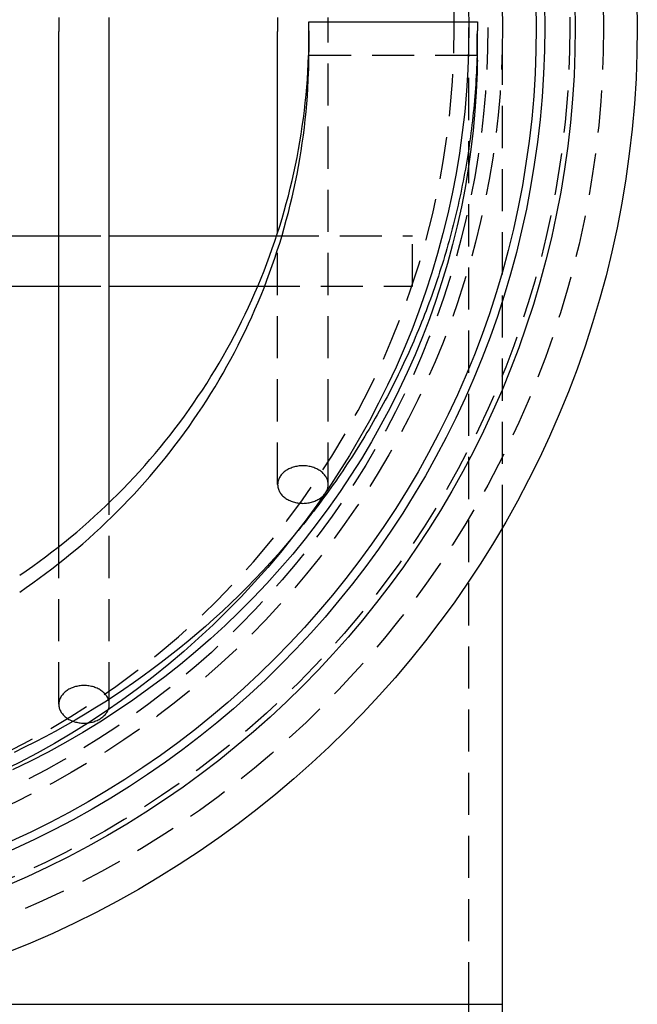
# Model space of a CAD drawing. Extents: x -59 to 344, y -294 to 2000.
# Drawn here: x 22 to 59, y -208 to -150 of the extents above; entities that cross this region are included whole.
import ezdxf

# ---------------------------------------------------------------- set-up
doc = ezdxf.new("R2010")
doc.units = 0
doc.header["$LTSCALE"] = 10
doc.linetypes.add('VERDECKT', pattern=[0.375, 0.25, -0.125])
doc.layers.get('0').update_dxf_attribs({"linetype": 'CONTINUOUS'})
doc.layers.add('STEMPEL', color=3, linetype='CONTINUOUS')

# ---------------------------------------------------------------- blocks, each defined once
blk = doc.blocks.new('A$C5468258C')
at = {"color": 3, "linetype": 'CONTINUOUS'}
for p, q in [((24.641, 0.589), (24.641, -0.239)), ((27.641, -0.239), (27.641, 0.589)), ((37.641, 0.589), (37.641, -0.239)), ((40.641, 0.325), (40.641, 0.589)), ((39.5, -0.21), (39.5, 0.325)), ((39.5, 0.325), (48.999, 0.325)), ((24.641, -30.827), (24.641, -0.239)), ((27.641, -28.208), (27.641, -0.239)), ((37.641, -12.183), (37.641, -0.239)), ((14.641, -12.372), (24.641, -12.372)), ((27.641, -12.372), (37.58, -12.372)), ((14.641, -15.372), (24.641, -15.372)), ((27.641, -15.372), (36.455, -15.372)), ((51, -58), (51, -29.665)), ((10.817, -58), (51, -58)), ((10.817, -58), (51, -58)), ((51, -107.497), (51, -58))]:
    blk.add_line(p, q, dxfattribs=at)
at = {"color": 1, "linetype": 'VERDECKT'}
for p, q in [((40.641, -0.239), (40.641, 0.325)), ((48.999, 0.325), (49.5, 0.325)), ((49, -58), (49, 0)), ((49.5, 0.325), (49.5, -0.21)), ((51, -29.665), (51, 0)), ((39.5, -1.942), (39.5, -0.21)), ((40.641, -27.142), (40.641, -0.239)), ((49.5, -1.942), (49.5, -0.21)), ((49.5, -1.675), (39.5, -1.675)), ((37.641, -27.142), (37.641, -12.183)), ((24.641, -12.372), (27.641, -12.372)), ((37.58, -12.372), (45.641, -12.372)), ((45.641, -15.372), (45.641, -12.372)), ((24.641, -15.372), (27.641, -15.372)), ((36.455, -15.372), (45.641, -15.372)), ((27.641, -40.19), (27.641, -28.208)), ((24.641, -40.19), (24.641, -30.827)), ((49, -107.497), (49, -58))]:
    blk.add_line(p, q, dxfattribs=at)
at = {"color": 3}
blk.add_polyline3d([(39.5, -0.21, 0), (39.5, -0.216, 0), (39.5, -0.221, 0), (39.5, -0.227, 0), (39.5, -0.233, 0), (39.5, -0.238, 0), (39.5, -0.244, 0), (39.5, -0.249, 0), (39.5, -0.255, 0), (39.5, -0.261, 0), (39.5, -0.267, 0), (39.5, -0.272, 0), (39.5, -0.278, 0), (39.5, -0.284, 0), (39.5, -0.29, 0), (39.5, -0.296, 0), (39.5, -0.302, 0), (39.5, -0.307, 0), (39.5, -0.313, 0), (39.5, -0.319, 0), (39.5, -0.325, 0), (39.5, -0.331, 0), (39.5, -0.337, 0), (39.5, -0.343, 0), (39.5, -0.35, 0), (39.5, -0.356, 0), (39.5, -0.362, 0), (39.5, -0.368, 0), (39.499, -0.374, 0), (39.499, -0.38, 0), (39.499, -0.387, 0), (39.499, -0.393, 0), (39.499, -0.399, 0), (39.499, -0.405, 0), (39.499, -0.412, 0), (39.499, -0.418, 0), (39.499, -0.424, 0), (39.499, -0.431, 0), (39.499, -0.437, 0), (39.499, -0.444, 0), (39.499, -0.45, 0), (39.499, -0.457, 0), (39.499, -0.463, 0), (39.499, -0.47, 0), (39.499, -0.476, 0), (39.499, -0.483, 0), (39.499, -0.49, 0), (39.499, -0.496, 0), (39.499, -0.503, 0), (39.498, -0.51, 0), (39.498, -0.516, 0), (39.498, -0.523, 0), (39.498, -0.53, 0), (39.498, -0.536, 0), (39.498, -0.543, 0), (39.498, -0.55, 0), (39.498, -0.557, 0), (39.498, -0.564, 0), (39.498, -0.571, 0), (39.498, -0.578, 0), (39.498, -0.585, 0), (39.498, -0.592, 0), (39.498, -0.599, 0), (39.498, -0.606, 0), (39.498, -0.613, 0), (39.497, -0.62, 0), (39.497, -0.627, 0), (39.497, -0.634, 0), (39.497, -0.641, 0), (39.497, -0.648, 0), (39.497, -0.655, 0), (39.497, -0.663, 0), (39.497, -0.67, 0), (39.497, -0.677, 0), (39.497, -0.684, 0), (39.497, -0.692, 0), (39.496, -0.699, 0), (39.496, -0.706, 0), (39.496, -0.714, 0), (39.496, -0.721, 0), (39.496, -0.728, 0), (39.496, -0.736, 0), (39.496, -0.743, 0), (39.496, -0.751, 0), (39.496, -0.758, 0), (39.496, -0.766, 0), (39.495, -0.773, 0), (39.495, -0.781, 0), (39.495, -0.789, 0), (39.495, -0.796, 0), (39.495, -0.804, 0), (39.495, -0.811, 0), (39.495, -0.819, 0), (39.495, -0.827, 0), (39.495, -0.835, 0), (39.495, -0.842, 0), (39.494, -0.85, 0), (39.494, -0.858, 0), (39.494, -0.866, 0), (39.494, -0.873, 0), (39.494, -0.881, 0), (39.494, -0.889, 0), (39.494, -0.897, 0), (39.493, -0.905, 0), (39.493, -0.913, 0), (39.493, -0.921, 0), (39.493, -0.929, 0), (39.493, -0.937, 0), (39.493, -0.945, 0), (39.493, -0.953, 0), (39.493, -0.961, 0), (39.492, -0.969, 0), (39.492, -0.977, 0), (39.492, -0.985, 0), (39.492, -0.993, 0), (39.492, -1.001, 0), (39.492, -1.01, 0), (39.492, -1.018, 0), (39.492, -1.026, 0), (39.491, -1.034, 0), (39.491, -1.042, 0), (39.491, -1.051, 0), (39.491, -1.059, 0), (39.491, -1.067, 0), (39.491, -1.076, 0), (39.49, -1.084, 0), (39.49, -1.092, 0), (39.49, -1.101, 0), (39.49, -1.109, 0), (39.49, -1.118, 0), (39.49, -1.126, 0), (39.49, -1.134, 0), (39.489, -1.143, 0), (39.489, -1.151, 0), (39.489, -1.16, 0), (39.489, -1.168, 0), (39.489, -1.177, 0), (39.489, -1.186, 0), (39.488, -1.194, 0), (39.488, -1.203, 0), (39.488, -1.211, 0), (39.488, -1.22, 0), (39.488, -1.229, 0), (39.488, -1.237, 0), (39.487, -1.246, 0), (39.487, -1.255, 0), (39.487, -1.264, 0), (39.487, -1.272, 0), (39.487, -1.281, 0), (39.486, -1.29, 0), (39.486, -1.299, 0), (39.486, -1.307, 0), (39.486, -1.316, 0), (39.486, -1.325, 0), (39.486, -1.334, 0), (39.485, -1.343, 0), (39.485, -1.352, 0), (39.485, -1.361, 0), (39.485, -1.37, 0), (39.485, -1.379, 0), (39.484, -1.388, 0), (39.484, -1.397, 0), (39.484, -1.406, 0), (39.484, -1.415, 0), (39.484, -1.424, 0), (39.483, -1.433, 0), (39.483, -1.442, 0), (39.483, -1.451, 0), (39.483, -1.46, 0), (39.483, -1.469, 0), (39.482, -1.478, 0), (39.482, -1.488, 0), (39.482, -1.497, 0), (39.482, -1.506, 0), (39.482, -1.515, 0), (39.481, -1.524, 0), (39.481, -1.534, 0), (39.481, -1.543, 0), (39.481, -1.552, 0), (39.48, -1.562, 0), (39.48, -1.571, 0), (39.48, -1.58, 0), (39.48, -1.59, 0), (39.48, -1.599, 0), (39.479, -1.608, 0), (39.479, -1.618, 0), (39.479, -1.627, 0), (39.479, -1.637, 0), (39.478, -1.646, 0), (39.478, -1.656, 0), (39.478, -1.665, 0), (39.478, -1.675, 0)], dxfattribs=at)
at = {"color": 1}
for points in [[(49.481, -1.675, 0), (49.482, -1.665, 0), (49.482, -1.656, 0), (49.482, -1.646, 0), (49.482, -1.637, 0), (49.482, -1.627, 0), (49.483, -1.618, 0), (49.483, -1.608, 0), (49.483, -1.599, 0), (49.483, -1.59, 0), (49.483, -1.58, 0), (49.483, -1.571, 0), (49.484, -1.562, 0), (49.484, -1.552, 0), (49.484, -1.543, 0), (49.484, -1.534, 0), (49.484, -1.524, 0), (49.485, -1.515, 0), (49.485, -1.506, 0), (49.485, -1.497, 0), (49.485, -1.488, 0), (49.485, -1.478, 0), (49.485, -1.469, 0), (49.486, -1.46, 0), (49.486, -1.451, 0), (49.486, -1.442, 0), (49.486, -1.433, 0), (49.486, -1.424, 0), (49.486, -1.415, 0), (49.487, -1.406, 0), (49.487, -1.397, 0), (49.487, -1.388, 0), (49.487, -1.379, 0), (49.487, -1.37, 0), (49.487, -1.361, 0), (49.488, -1.352, 0), (49.488, -1.343, 0), (49.488, -1.334, 0), (49.488, -1.325, 0), (49.488, -1.316, 0), (49.488, -1.307, 0), (49.489, -1.299, 0), (49.489, -1.29, 0), (49.489, -1.281, 0), (49.489, -1.272, 0), (49.489, -1.264, 0), (49.489, -1.255, 0), (49.489, -1.246, 0), (49.49, -1.237, 0), (49.49, -1.229, 0), (49.49, -1.22, 0), (49.49, -1.211, 0), (49.49, -1.203, 0), (49.49, -1.194, 0), (49.49, -1.186, 0), (49.491, -1.177, 0), (49.491, -1.168, 0), (49.491, -1.16, 0), (49.491, -1.151, 0), (49.491, -1.143, 0), (49.491, -1.134, 0), (49.491, -1.126, 0), (49.492, -1.118, 0), (49.492, -1.109, 0), (49.492, -1.101, 0), (49.492, -1.092, 0), (49.492, -1.084, 0), (49.492, -1.076, 0), (49.492, -1.067, 0), (49.492, -1.059, 0), (49.492, -1.051, 0), (49.493, -1.042, 0), (49.493, -1.034, 0), (49.493, -1.026, 0), (49.493, -1.018, 0), (49.493, -1.01, 0), (49.493, -1.001, 0), (49.493, -0.993, 0), (49.493, -0.985, 0), (49.494, -0.977, 0), (49.494, -0.969, 0), (49.494, -0.961, 0), (49.494, -0.953, 0), (49.494, -0.945, 0), (49.494, -0.937, 0), (49.494, -0.929, 0), (49.494, -0.921, 0), (49.495, -0.913, 0), (49.495, -0.905, 0), (49.495, -0.897, 0), (49.495, -0.889, 0), (49.495, -0.881, 0), (49.495, -0.873, 0), (49.495, -0.866, 0), (49.495, -0.858, 0), (49.495, -0.85, 0), (49.495, -0.842, 0), (49.495, -0.835, 0), (49.496, -0.827, 0), (49.496, -0.819, 0), (49.496, -0.811, 0), (49.496, -0.804, 0), (49.496, -0.796, 0), (49.496, -0.789, 0), (49.496, -0.781, 0), (49.496, -0.773, 0), (49.496, -0.766, 0), (49.496, -0.758, 0), (49.496, -0.751, 0), (49.497, -0.743, 0), (49.497, -0.736, 0), (49.497, -0.728, 0), (49.497, -0.721, 0), (49.497, -0.714, 0), (49.497, -0.706, 0), (49.497, -0.699, 0), (49.497, -0.692, 0), (49.497, -0.684, 0), (49.497, -0.677, 0), (49.497, -0.67, 0), (49.497, -0.663, 0), (49.498, -0.655, 0), (49.498, -0.648, 0), (49.498, -0.641, 0), (49.498, -0.634, 0), (49.498, -0.627, 0), (49.498, -0.62, 0), (49.498, -0.613, 0), (49.498, -0.606, 0), (49.498, -0.599, 0), (49.498, -0.592, 0), (49.498, -0.585, 0), (49.498, -0.578, 0), (49.498, -0.571, 0), (49.498, -0.564, 0), (49.498, -0.557, 0), (49.498, -0.55, 0), (49.498, -0.543, 0), (49.499, -0.536, 0), (49.499, -0.53, 0), (49.499, -0.523, 0), (49.499, -0.516, 0), (49.499, -0.51, 0), (49.499, -0.503, 0), (49.499, -0.496, 0), (49.499, -0.49, 0), (49.499, -0.483, 0), (49.499, -0.476, 0), (49.499, -0.47, 0), (49.499, -0.463, 0), (49.499, -0.457, 0), (49.499, -0.45, 0), (49.499, -0.444, 0), (49.499, -0.437, 0), (49.499, -0.431, 0), (49.499, -0.424, 0), (49.499, -0.418, 0), (49.499, -0.412, 0), (49.499, -0.405, 0), (49.499, -0.399, 0), (49.499, -0.393, 0), (49.499, -0.387, 0), (49.5, -0.38, 0), (49.5, -0.374, 0), (49.5, -0.368, 0), (49.5, -0.362, 0), (49.5, -0.356, 0), (49.5, -0.35, 0), (49.5, -0.343, 0), (49.5, -0.337, 0), (49.5, -0.331, 0), (49.5, -0.325, 0), (49.5, -0.319, 0), (49.5, -0.313, 0), (49.5, -0.307, 0), (49.5, -0.302, 0), (49.5, -0.296, 0), (49.5, -0.29, 0), (49.5, -0.284, 0), (49.5, -0.278, 0), (49.5, -0.272, 0), (49.5, -0.267, 0), (49.5, -0.261, 0), (49.5, -0.255, 0), (49.5, -0.249, 0), (49.5, -0.244, 0), (49.5, -0.238, 0), (49.5, -0.233, 0), (49.5, -0.227, 0), (49.5, -0.221, 0), (49.5, -0.216, 0), (49.5, -0.21, 0)], [(39.478, -2.675, 0), (39.478, -2.67, 0), (39.478, -2.665, 0), (39.478, -2.66, 0), (39.479, -2.656, 0), (39.479, -2.651, 0), (39.479, -2.646, 0), (39.479, -2.641, 0), (39.48, -2.637, 0), (39.48, -2.632, 0), (39.48, -2.627, 0), (39.48, -2.623, 0), (39.48, -2.618, 0), (39.481, -2.613, 0), (39.481, -2.609, 0), (39.481, -2.604, 0), (39.481, -2.6, 0), (39.482, -2.595, 0), (39.482, -2.59, 0), (39.482, -2.586, 0), (39.482, -2.581, 0), (39.482, -2.577, 0), (39.483, -2.572, 0), (39.483, -2.567, 0), (39.483, -2.563, 0), (39.483, -2.558, 0), (39.483, -2.554, 0), (39.484, -2.549, 0), (39.484, -2.545, 0), (39.484, -2.54, 0), (39.484, -2.536, 0), (39.484, -2.531, 0), (39.485, -2.527, 0), (39.485, -2.522, 0), (39.485, -2.518, 0), (39.485, -2.513, 0), (39.485, -2.509, 0), (39.486, -2.504, 0), (39.486, -2.5, 0), (39.486, -2.495, 0), (39.486, -2.491, 0), (39.486, -2.487, 0), (39.486, -2.482, 0), (39.487, -2.478, 0), (39.487, -2.473, 0), (39.487, -2.469, 0), (39.487, -2.465, 0), (39.487, -2.46, 0), (39.488, -2.456, 0), (39.488, -2.452, 0), (39.488, -2.447, 0), (39.488, -2.443, 0), (39.488, -2.439, 0), (39.488, -2.434, 0), (39.489, -2.43, 0), (39.489, -2.426, 0), (39.489, -2.422, 0), (39.489, -2.417, 0), (39.489, -2.413, 0), (39.489, -2.409, 0), (39.49, -2.405, 0), (39.49, -2.4, 0), (39.49, -2.396, 0), (39.49, -2.392, 0), (39.49, -2.388, 0), (39.49, -2.384, 0), (39.49, -2.379, 0), (39.491, -2.375, 0), (39.491, -2.371, 0), (39.491, -2.367, 0), (39.491, -2.363, 0), (39.491, -2.359, 0), (39.491, -2.354, 0), (39.492, -2.35, 0), (39.492, -2.346, 0), (39.492, -2.342, 0), (39.492, -2.338, 0), (39.492, -2.334, 0), (39.492, -2.33, 0), (39.492, -2.326, 0), (39.492, -2.322, 0), (39.493, -2.318, 0), (39.493, -2.314, 0), (39.493, -2.31, 0), (39.493, -2.306, 0), (39.493, -2.302, 0), (39.493, -2.298, 0), (39.493, -2.294, 0), (39.493, -2.29, 0), (39.494, -2.286, 0), (39.494, -2.282, 0), (39.494, -2.278, 0), (39.494, -2.274, 0), (39.494, -2.27, 0), (39.494, -2.266, 0), (39.494, -2.262, 0), (39.495, -2.258, 0), (39.495, -2.255, 0), (39.495, -2.251, 0), (39.495, -2.247, 0), (39.495, -2.243, 0), (39.495, -2.239, 0), (39.495, -2.235, 0), (39.495, -2.232, 0), (39.495, -2.228, 0), (39.495, -2.224, 0), (39.496, -2.22, 0), (39.496, -2.216, 0), (39.496, -2.213, 0), (39.496, -2.209, 0), (39.496, -2.205, 0), (39.496, -2.202, 0), (39.496, -2.198, 0), (39.496, -2.194, 0), (39.496, -2.19, 0), (39.496, -2.187, 0), (39.497, -2.183, 0), (39.497, -2.179, 0), (39.497, -2.176, 0), (39.497, -2.172, 0), (39.497, -2.169, 0), (39.497, -2.165, 0), (39.497, -2.161, 0), (39.497, -2.158, 0), (39.497, -2.154, 0), (39.497, -2.151, 0), (39.497, -2.147, 0), (39.498, -2.144, 0), (39.498, -2.14, 0), (39.498, -2.137, 0), (39.498, -2.133, 0), (39.498, -2.13, 0), (39.498, -2.126, 0), (39.498, -2.123, 0), (39.498, -2.119, 0), (39.498, -2.116, 0), (39.498, -2.112, 0), (39.498, -2.109, 0), (39.498, -2.106, 0), (39.498, -2.102, 0), (39.498, -2.099, 0), (39.498, -2.095, 0), (39.498, -2.092, 0), (39.499, -2.089, 0), (39.499, -2.085, 0), (39.499, -2.082, 0), (39.499, -2.079, 0), (39.499, -2.075, 0), (39.499, -2.072, 0), (39.499, -2.069, 0), (39.499, -2.066, 0), (39.499, -2.062, 0), (39.499, -2.059, 0), (39.499, -2.056, 0), (39.499, -2.053, 0), (39.499, -2.05, 0), (39.499, -2.046, 0), (39.499, -2.043, 0), (39.499, -2.04, 0), (39.499, -2.037, 0), (39.499, -2.034, 0), (39.499, -2.031, 0), (39.499, -2.027, 0), (39.499, -2.024, 0), (39.5, -2.021, 0), (39.5, -2.018, 0), (39.5, -2.015, 0), (39.5, -2.012, 0), (39.5, -2.009, 0), (39.5, -2.006, 0), (39.5, -2.003, 0), (39.5, -2, 0), (39.5, -1.997, 0), (39.5, -1.994, 0), (39.5, -1.991, 0), (39.5, -1.988, 0), (39.5, -1.985, 0), (39.5, -1.982, 0), (39.5, -1.979, 0), (39.5, -1.976, 0), (39.5, -1.973, 0), (39.5, -1.971, 0), (39.5, -1.968, 0), (39.5, -1.965, 0), (39.5, -1.962, 0), (39.5, -1.959, 0), (39.5, -1.956, 0), (39.5, -1.954, 0), (39.5, -1.951, 0), (39.5, -1.948, 0), (39.5, -1.945, 0), (39.5, -1.942, 0)], [(49.5, -1.942, 0), (49.5, -1.945, 0), (49.5, -1.948, 0), (49.5, -1.951, 0), (49.5, -1.954, 0), (49.5, -1.956, 0), (49.5, -1.959, 0), (49.5, -1.962, 0), (49.5, -1.965, 0), (49.5, -1.968, 0), (49.5, -1.971, 0), (49.5, -1.973, 0), (49.5, -1.976, 0), (49.5, -1.979, 0), (49.5, -1.982, 0), (49.5, -1.985, 0), (49.5, -1.988, 0), (49.5, -1.991, 0), (49.5, -1.994, 0), (49.5, -1.997, 0), (49.5, -2, 0), (49.5, -2.003, 0), (49.5, -2.006, 0), (49.5, -2.009, 0), (49.5, -2.012, 0), (49.5, -2.015, 0), (49.5, -2.018, 0), (49.5, -2.021, 0), (49.5, -2.024, 0), (49.5, -2.027, 0), (49.499, -2.031, 0), (49.499, -2.034, 0), (49.499, -2.037, 0), (49.499, -2.04, 0), (49.499, -2.043, 0), (49.499, -2.046, 0), (49.499, -2.049, 0), (49.499, -2.053, 0), (49.499, -2.056, 0), (49.499, -2.059, 0), (49.499, -2.062, 0), (49.499, -2.066, 0), (49.499, -2.069, 0), (49.499, -2.072, 0), (49.499, -2.075, 0), (49.499, -2.079, 0), (49.499, -2.082, 0), (49.499, -2.085, 0), (49.499, -2.089, 0), (49.499, -2.092, 0), (49.499, -2.095, 0), (49.499, -2.099, 0), (49.499, -2.102, 0), (49.499, -2.106, 0), (49.498, -2.109, 0), (49.498, -2.112, 0), (49.498, -2.116, 0), (49.498, -2.119, 0), (49.498, -2.123, 0), (49.498, -2.126, 0), (49.498, -2.13, 0), (49.498, -2.133, 0), (49.498, -2.137, 0), (49.498, -2.14, 0), (49.498, -2.144, 0), (49.498, -2.147, 0), (49.498, -2.151, 0), (49.498, -2.154, 0), (49.498, -2.158, 0), (49.498, -2.161, 0), (49.498, -2.165, 0), (49.497, -2.169, 0), (49.497, -2.172, 0), (49.497, -2.176, 0), (49.497, -2.179, 0), (49.497, -2.183, 0), (49.497, -2.187, 0), (49.497, -2.19, 0), (49.497, -2.194, 0), (49.497, -2.198, 0), (49.497, -2.202, 0), (49.497, -2.205, 0), (49.497, -2.209, 0), (49.496, -2.213, 0), (49.496, -2.216, 0), (49.496, -2.22, 0), (49.496, -2.224, 0), (49.496, -2.228, 0), (49.496, -2.232, 0), (49.496, -2.235, 0), (49.496, -2.239, 0), (49.496, -2.243, 0), (49.496, -2.247, 0), (49.496, -2.251, 0), (49.495, -2.255, 0), (49.495, -2.258, 0), (49.495, -2.262, 0), (49.495, -2.266, 0), (49.495, -2.27, 0), (49.495, -2.274, 0), (49.495, -2.278, 0), (49.495, -2.282, 0), (49.495, -2.286, 0), (49.495, -2.29, 0), (49.495, -2.294, 0), (49.494, -2.298, 0), (49.494, -2.302, 0), (49.494, -2.306, 0), (49.494, -2.31, 0), (49.494, -2.314, 0), (49.494, -2.318, 0), (49.494, -2.322, 0), (49.494, -2.326, 0), (49.493, -2.33, 0), (49.493, -2.334, 0), (49.493, -2.338, 0), (49.493, -2.342, 0), (49.493, -2.346, 0), (49.493, -2.35, 0), (49.493, -2.354, 0), (49.493, -2.359, 0), (49.492, -2.363, 0), (49.492, -2.367, 0), (49.492, -2.371, 0), (49.492, -2.375, 0), (49.492, -2.379, 0), (49.492, -2.383, 0), (49.492, -2.388, 0), (49.492, -2.392, 0), (49.492, -2.396, 0), (49.491, -2.4, 0), (49.491, -2.405, 0), (49.491, -2.409, 0), (49.491, -2.413, 0), (49.491, -2.417, 0), (49.491, -2.422, 0), (49.491, -2.426, 0), (49.49, -2.43, 0), (49.49, -2.434, 0), (49.49, -2.439, 0), (49.49, -2.443, 0), (49.49, -2.447, 0), (49.49, -2.452, 0), (49.49, -2.456, 0), (49.489, -2.46, 0), (49.489, -2.465, 0), (49.489, -2.469, 0), (49.489, -2.473, 0), (49.489, -2.478, 0), (49.489, -2.482, 0), (49.489, -2.487, 0), (49.488, -2.491, 0), (49.488, -2.495, 0), (49.488, -2.5, 0), (49.488, -2.504, 0), (49.488, -2.509, 0), (49.488, -2.513, 0), (49.487, -2.518, 0), (49.487, -2.522, 0), (49.487, -2.527, 0), (49.487, -2.531, 0), (49.487, -2.536, 0), (49.487, -2.54, 0), (49.486, -2.545, 0), (49.486, -2.549, 0), (49.486, -2.554, 0), (49.486, -2.558, 0), (49.486, -2.563, 0), (49.486, -2.567, 0), (49.485, -2.572, 0), (49.485, -2.577, 0), (49.485, -2.581, 0), (49.485, -2.586, 0), (49.485, -2.59, 0), (49.485, -2.595, 0), (49.484, -2.6, 0), (49.484, -2.604, 0), (49.484, -2.609, 0), (49.484, -2.613, 0), (49.484, -2.618, 0), (49.483, -2.623, 0), (49.483, -2.627, 0), (49.483, -2.632, 0), (49.483, -2.637, 0), (49.483, -2.641, 0), (49.483, -2.646, 0), (49.482, -2.651, 0), (49.482, -2.656, 0), (49.482, -2.66, 0), (49.482, -2.665, 0), (49.482, -2.67, 0), (49.481, -2.675, 0)]]:
    blk.add_polyline3d(points, dxfattribs=at)
at = {"color": 3, "linetype": 'CONTINUOUS'}
for points in [[(22.32, -32.522, 0), (22.709, -32.255, 0), (23.096, -31.984, 0), (23.479, -31.708, 0), (23.859, -31.427, 0), (24.235, -31.142, 0), (24.608, -30.853, 0), (24.977, -30.559, 0), (25.343, -30.261, 0), (25.705, -29.959, 0), (26.064, -29.652, 0), (26.418, -29.341, 0), (26.769, -29.026, 0), (27.116, -28.707, 0), (27.459, -28.383, 0), (27.798, -28.056, 0), (28.133, -27.724, 0), (28.464, -27.389, 0), (28.791, -27.05, 0), (29.113, -26.707, 0), (29.432, -26.36, 0), (29.746, -26.009, 0), (30.056, -25.655, 0), (30.362, -25.297, 0), (30.663, -24.936, 0), (30.96, -24.571, 0), (31.252, -24.202, 0), (31.54, -23.83, 0), (31.823, -23.454, 0), (32.102, -23.076, 0), (32.376, -22.694, 0), (32.646, -22.309, 0), (32.91, -21.92, 0), (33.17, -21.529, 0), (33.425, -21.134, 0), (33.676, -20.736, 0), (33.921, -20.336, 0), (34.162, -19.933, 0), (34.398, -19.526, 0), (34.628, -19.117, 0), (34.854, -18.706, 0), (35.075, -18.292, 0), (35.29, -17.875, 0), (35.501, -17.455, 0), (35.706, -17.033, 0), (35.907, -16.609, 0), (36.102, -16.183, 0), (36.292, -15.754, 0), (36.476, -15.322, 0), (36.656, -14.889, 0), (36.83, -14.454, 0), (36.999, -14.016, 0), (37.162, -13.577, 0), (37.32, -13.136, 0), (37.473, -12.693, 0), (37.62, -12.248, 0), (37.762, -11.801, 0), (37.899, -11.353, 0), (38.029, -10.903, 0), (38.155, -10.452, 0), (38.275, -9.999, 0), (38.389, -9.545, 0), (38.498, -9.089, 0), (38.602, -8.632, 0), (38.7, -8.174, 0), (38.792, -7.715, 0), (38.878, -7.255, 0), (38.959, -6.794, 0), (39.035, -6.332, 0), (39.105, -5.869, 0), (39.169, -5.405, 0), (39.227, -4.941, 0), (39.28, -4.475, 0), (39.327, -4.01, 0), (39.369, -3.543, 0), (39.404, -3.077, 0), (39.435, -2.61, 0), (39.459, -2.142, 0), (39.478, -1.675, 0)], [(38.551, -30.246, 0), (38.114, -30.76, 0), (37.67, -31.269, 0), (37.218, -31.771, 0), (36.76, -32.268, 0), (36.294, -32.758, 0), (35.821, -33.242, 0), (35.34, -33.72, 0), (34.854, -34.191, 0), (34.36, -34.656, 0), (33.859, -35.114, 0), (33.353, -35.565, 0), (32.839, -36.009, 0), (32.319, -36.446, 0), (31.793, -36.876, 0), (31.261, -37.3, 0), (30.722, -37.716, 0), (30.178, -38.124, 0), (29.628, -38.526, 0), (29.072, -38.92, 0), (28.51, -39.306, 0), (27.943, -39.685, 0), (27.37, -40.056, 0), (26.792, -40.42, 0), (26.209, -40.776, 0), (25.621, -41.123, 0), (25.027, -41.463, 0), (24.429, -41.795, 0), (23.826, -42.119, 0), (23.219, -42.435, 0), (22.607, -42.742, 0), (21.99, -43.042, 0)]]:
    blk.add_polyline3d(points, dxfattribs=at)
at = {"color": 1, "linetype": 'VERDECKT'}
for points in [[(49.481, -1.675, 0), (49.474, -1.917, 0), (49.465, -2.158, 0), (49.455, -2.4, 0), (49.444, -2.642, 0), (49.431, -2.884, 0), (49.417, -3.126, 0), (49.402, -3.367, 0), (49.385, -3.609, 0), (49.368, -3.851, 0), (49.349, -4.092, 0), (49.328, -4.333, 0), (49.307, -4.574, 0), (49.284, -4.816, 0), (49.26, -5.057, 0), (49.234, -5.297, 0), (49.208, -5.538, 0), (49.18, -5.779, 0), (49.15, -6.019, 0), (49.12, -6.26, 0), (49.088, -6.5, 0), (49.055, -6.74, 0), (49.021, -6.98, 0), (48.985, -7.219, 0), (48.949, -7.459, 0), (48.91, -7.698, 0), (48.871, -7.937, 0), (48.831, -8.176, 0), (48.789, -8.415, 0), (48.745, -8.653, 0), (48.701, -8.892, 0), (48.655, -9.13, 0), (48.608, -9.368, 0), (48.56, -9.605, 0), (48.511, -9.843, 0), (48.46, -10.08, 0), (48.408, -10.317, 0), (48.355, -10.553, 0), (48.301, -10.79, 0), (48.245, -11.026, 0), (48.188, -11.262, 0), (48.13, -11.497, 0), (48.071, -11.732, 0), (48.01, -11.967, 0), (47.948, -12.202, 0), (47.885, -12.436, 0), (47.821, -12.67, 0), (47.755, -12.904, 0), (47.688, -13.138, 0), (47.62, -13.371, 0), (47.551, -13.603, 0), (47.48, -13.836, 0), (47.408, -14.068, 0), (47.336, -14.3, 0), (47.261, -14.531, 0), (47.186, -14.762, 0), (47.109, -14.992, 0), (47.031, -15.223, 0), (46.952, -15.453, 0), (46.872, -15.682, 0), (46.791, -15.911, 0), (46.708, -16.14, 0), (46.624, -16.368, 0), (46.539, -16.596, 0), (46.453, -16.823, 0), (46.365, -17.05, 0), (46.276, -17.277, 0), (46.186, -17.503, 0), (46.095, -17.728, 0), (46.003, -17.954, 0), (45.91, -18.178, 0), (45.815, -18.403, 0), (45.719, -18.627, 0), (45.622, -18.85, 0), (45.524, -19.073, 0), (45.424, -19.295, 0), (45.324, -19.517, 0), (45.222, -19.739, 0), (45.119, -19.96, 0), (45.015, -20.18, 0), (44.91, -20.4, 0), (44.803, -20.619, 0), (44.696, -20.838, 0), (44.587, -21.056, 0), (44.477, -21.274, 0), (44.366, -21.492, 0), (44.254, -21.708, 0), (44.141, -21.924, 0), (44.026, -22.14, 0), (43.911, -22.355, 0), (43.794, -22.57, 0), (43.676, -22.784, 0), (43.557, -22.997, 0), (43.437, -23.21, 0), (43.316, -23.422, 0), (43.194, -23.633, 0), (43.07, -23.844, 0), (42.946, -24.055, 0), (42.82, -24.264, 0), (42.693, -24.474, 0), (42.566, -24.682, 0), (42.437, -24.89, 0), (42.306, -25.097, 0), (42.175, -25.304, 0), (42.043, -25.51, 0), (41.91, -25.715, 0), (41.775, -25.92, 0), (41.64, -26.124, 0), (41.503, -26.327, 0), (41.365, -26.53, 0), (41.227, -26.732, 0), (41.087, -26.933, 0), (40.946, -27.134, 0), (40.804, -27.333, 0), (40.661, -27.533, 0), (40.517, -27.731, 0), (40.372, -27.929, 0), (40.226, -28.126, 0), (40.079, -28.322, 0), (39.931, -28.518, 0), (39.782, -28.713, 0), (39.631, -28.907, 0), (39.48, -29.101, 0), (39.328, -29.293, 0), (39.175, -29.485, 0), (39.02, -29.677, 0), (38.865, -29.867, 0), (38.709, -30.057, 0), (38.551, -30.246, 0)], [(49.481, -2.675, 0), (49.434, -3.822, 0), (49.358, -4.969, 0), (49.254, -6.113, 0), (49.121, -7.254, 0), (48.959, -8.392, 0), (48.769, -9.526, 0), (48.55, -10.655, 0), (48.303, -11.779, 0), (48.028, -12.897, 0), (47.725, -14.008, 0), (47.395, -15.112, 0), (47.037, -16.207, 0), (46.651, -17.294, 0), (46.239, -18.372, 0), (45.799, -19.44, 0), (45.333, -20.497, 0), (44.84, -21.544, 0), (44.322, -22.578, 0), (43.777, -23.601, 0), (43.208, -24.61, 0), (42.612, -25.605, 0), (41.993, -26.587, 0), (41.349, -27.554, 0), (40.68, -28.506, 0), (39.989, -29.442, 0), (39.273, -30.362, 0), (38.535, -31.265, 0), (37.775, -32.15, 0), (36.993, -33.017, 0), (36.189, -33.867, 0), (35.364, -34.697, 0), (34.519, -35.508, 0), (33.653, -36.299, 0), (32.768, -37.069, 0), (31.864, -37.819, 0), (30.941, -38.548, 0), (30, -39.255, 0), (29.042, -39.94, 0), (28.067, -40.603, 0), (27.076, -41.243, 0), (26.069, -41.859, 0), (25.047, -42.452, 0), (24.01, -43.022, 0), (22.959, -43.567, 0), (21.895, -44.087, 0)], [(22.32, -33.522, 0), (22.709, -33.255, 0), (23.096, -32.984, 0), (23.479, -32.708, 0), (23.859, -32.427, 0), (24.235, -32.142, 0), (24.608, -31.853, 0), (24.977, -31.559, 0), (25.343, -31.261, 0), (25.705, -30.959, 0), (26.064, -30.652, 0), (26.418, -30.341, 0), (26.769, -30.026, 0), (27.116, -29.707, 0), (27.459, -29.383, 0), (27.798, -29.056, 0), (28.133, -28.724, 0), (28.464, -28.389, 0), (28.791, -28.05, 0), (29.113, -27.707, 0), (29.432, -27.36, 0), (29.746, -27.009, 0), (30.056, -26.655, 0), (30.362, -26.297, 0), (30.663, -25.936, 0), (30.96, -25.571, 0), (31.252, -25.202, 0), (31.54, -24.83, 0), (31.823, -24.454, 0), (32.102, -24.076, 0), (32.376, -23.694, 0), (32.646, -23.309, 0), (32.91, -22.92, 0), (33.17, -22.529, 0), (33.425, -22.134, 0), (33.676, -21.736, 0), (33.921, -21.336, 0), (34.162, -20.933, 0), (34.398, -20.526, 0), (34.628, -20.117, 0), (34.854, -19.706, 0), (35.075, -19.292, 0), (35.29, -18.875, 0), (35.501, -18.455, 0), (35.706, -18.033, 0), (35.907, -17.609, 0), (36.102, -17.183, 0), (36.292, -16.754, 0), (36.476, -16.322, 0), (36.656, -15.889, 0), (36.83, -15.454, 0), (36.999, -15.016, 0), (37.162, -14.577, 0), (37.32, -14.136, 0), (37.473, -13.693, 0), (37.62, -13.248, 0), (37.762, -12.801, 0), (37.899, -12.353, 0), (38.029, -11.903, 0), (38.155, -11.452, 0), (38.275, -10.999, 0), (38.389, -10.544, 0), (38.498, -10.089, 0), (38.602, -9.632, 0), (38.7, -9.174, 0), (38.792, -8.715, 0), (38.878, -8.255, 0), (38.959, -7.794, 0), (39.035, -7.332, 0), (39.105, -6.869, 0), (39.169, -6.405, 0), (39.227, -5.941, 0), (39.28, -5.475, 0), (39.327, -5.01, 0), (39.369, -4.543, 0), (39.404, -4.077, 0), (39.435, -3.61, 0), (39.459, -3.142, 0), (39.478, -2.675, 0)], [(40.641, -27.142, 0), (40.639, -27.087, 0), (40.634, -27.033, 0), (40.625, -26.979, 0), (40.612, -26.925, 0), (40.596, -26.871, 0), (40.576, -26.819, 0), (40.553, -26.767, 0), (40.527, -26.716, 0), (40.497, -26.666, 0), (40.464, -26.617, 0), (40.428, -26.569, 0), (40.388, -26.523, 0), (40.346, -26.478, 0), (40.3, -26.435, 0), (40.252, -26.394, 0), (40.202, -26.354, 0), (40.148, -26.316, 0), (40.093, -26.28, 0), (40.035, -26.247, 0), (39.974, -26.215, 0), (39.912, -26.186, 0), (39.848, -26.159, 0), (39.782, -26.134, 0), (39.715, -26.112, 0), (39.646, -26.093, 0), (39.576, -26.076, 0), (39.505, -26.061, 0), (39.434, -26.049, 0), (39.361, -26.04, 0), (39.288, -26.033, 0), (39.215, -26.029, 0), (39.141, -26.027, 0), (39.067, -26.029, 0), (38.994, -26.033, 0), (38.921, -26.04, 0), (38.848, -26.049, 0), (38.776, -26.061, 0), (38.706, -26.076, 0), (38.636, -26.093, 0), (38.567, -26.112, 0), (38.5, -26.134, 0), (38.434, -26.159, 0), (38.37, -26.186, 0), (38.308, -26.215, 0), (38.247, -26.247, 0), (38.189, -26.28, 0), (38.134, -26.316, 0), (38.08, -26.354, 0), (38.03, -26.394, 0), (37.981, -26.435, 0), (37.936, -26.478, 0), (37.894, -26.523, 0), (37.854, -26.569, 0), (37.818, -26.617, 0), (37.785, -26.666, 0), (37.755, -26.716, 0), (37.729, -26.767, 0), (37.706, -26.819, 0), (37.686, -26.871, 0), (37.67, -26.925, 0), (37.657, -26.979, 0), (37.648, -27.033, 0), (37.643, -27.087, 0), (37.641, -27.142, 0), (37.643, -27.197, 0), (37.648, -27.252, 0), (37.657, -27.306, 0), (37.67, -27.36, 0), (37.686, -27.413, 0), (37.706, -27.466, 0), (37.729, -27.518, 0), (37.755, -27.569, 0), (37.785, -27.619, 0), (37.818, -27.668, 0), (37.854, -27.715, 0), (37.894, -27.762, 0), (37.936, -27.806, 0), (37.981, -27.849, 0), (38.03, -27.891, 0), (38.08, -27.93, 0), (38.134, -27.968, 0), (38.189, -28.004, 0), (38.247, -28.038, 0), (38.308, -28.069, 0), (38.37, -28.098, 0), (38.434, -28.125, 0), (38.5, -28.15, 0), (38.567, -28.172, 0), (38.636, -28.192, 0), (38.706, -28.209, 0), (38.776, -28.224, 0), (38.848, -28.235, 0), (38.921, -28.245, 0), (38.994, -28.252, 0), (39.067, -28.256, 0), (39.141, -28.257, 0), (39.215, -28.256, 0), (39.288, -28.252, 0), (39.361, -28.245, 0), (39.434, -28.235, 0), (39.505, -28.224, 0), (39.576, -28.209, 0), (39.646, -28.192, 0), (39.715, -28.172, 0), (39.782, -28.15, 0), (39.848, -28.125, 0), (39.912, -28.098, 0), (39.974, -28.069, 0), (40.035, -28.038, 0), (40.093, -28.004, 0), (40.148, -27.968, 0), (40.202, -27.93, 0), (40.252, -27.891, 0), (40.3, -27.849, 0), (40.346, -27.806, 0), (40.388, -27.762, 0), (40.428, -27.715, 0), (40.464, -27.668, 0), (40.497, -27.619, 0), (40.527, -27.569, 0), (40.553, -27.518, 0), (40.576, -27.466, 0), (40.596, -27.413, 0), (40.612, -27.36, 0), (40.625, -27.306, 0), (40.634, -27.252, 0), (40.639, -27.197, 0), (40.641, -27.142, 0)], [(24.641, -40.19, 0), (24.643, -40.245, 0), (24.648, -40.3, 0), (24.657, -40.354, 0), (24.67, -40.408, 0), (24.686, -40.461, 0), (24.706, -40.514, 0), (24.729, -40.566, 0), (24.755, -40.617, 0), (24.785, -40.667, 0), (24.818, -40.716, 0), (24.854, -40.763, 0), (24.894, -40.81, 0), (24.936, -40.854, 0), (24.982, -40.897, 0), (25.03, -40.939, 0), (25.08, -40.978, 0), (25.134, -41.016, 0), (25.189, -41.052, 0), (25.247, -41.086, 0), (25.308, -41.117, 0), (25.37, -41.146, 0), (25.434, -41.173, 0), (25.5, -41.198, 0), (25.567, -41.22, 0), (25.636, -41.24, 0), (25.706, -41.257, 0), (25.776, -41.272, 0), (25.848, -41.284, 0), (25.921, -41.293, 0), (25.994, -41.3, 0), (26.067, -41.304, 0), (26.141, -41.305, 0), (26.215, -41.304, 0), (26.288, -41.3, 0), (26.361, -41.293, 0), (26.434, -41.284, 0), (26.506, -41.272, 0), (26.576, -41.257, 0), (26.646, -41.24, 0), (26.715, -41.22, 0), (26.782, -41.198, 0), (26.848, -41.173, 0), (26.912, -41.146, 0), (26.974, -41.117, 0), (27.035, -41.086, 0), (27.093, -41.052, 0), (27.148, -41.016, 0), (27.202, -40.978, 0), (27.252, -40.939, 0), (27.3, -40.897, 0), (27.346, -40.854, 0), (27.388, -40.81, 0), (27.428, -40.763, 0), (27.464, -40.716, 0), (27.497, -40.667, 0), (27.527, -40.617, 0), (27.553, -40.566, 0), (27.576, -40.514, 0), (27.596, -40.461, 0), (27.612, -40.408, 0), (27.625, -40.354, 0), (27.634, -40.3, 0), (27.639, -40.245, 0), (27.641, -40.19, 0), (27.639, -40.136, 0), (27.634, -40.081, 0), (27.625, -40.027, 0), (27.612, -39.973, 0), (27.596, -39.919, 0), (27.576, -39.867, 0), (27.553, -39.815, 0), (27.527, -39.764, 0), (27.497, -39.714, 0), (27.464, -39.665, 0), (27.428, -39.617, 0), (27.388, -39.571, 0), (27.346, -39.526, 0), (27.3, -39.483, 0), (27.252, -39.442, 0), (27.202, -39.402, 0), (27.148, -39.364, 0), (27.093, -39.329, 0), (27.035, -39.295, 0), (26.974, -39.263, 0), (26.912, -39.234, 0), (26.848, -39.207, 0), (26.782, -39.183, 0), (26.715, -39.16, 0), (26.646, -39.141, 0), (26.576, -39.124, 0), (26.506, -39.109, 0), (26.434, -39.097, 0), (26.361, -39.088, 0), (26.288, -39.081, 0), (26.215, -39.077, 0), (26.141, -39.076, 0), (26.067, -39.077, 0), (25.994, -39.081, 0), (25.921, -39.088, 0), (25.848, -39.097, 0), (25.776, -39.109, 0), (25.706, -39.124, 0), (25.636, -39.141, 0), (25.567, -39.16, 0), (25.5, -39.183, 0), (25.434, -39.207, 0), (25.37, -39.234, 0), (25.308, -39.263, 0), (25.247, -39.295, 0), (25.189, -39.329, 0), (25.134, -39.364, 0), (25.08, -39.402, 0), (25.03, -39.442, 0), (24.982, -39.483, 0), (24.936, -39.526, 0), (24.894, -39.571, 0), (24.854, -39.617, 0), (24.818, -39.665, 0), (24.785, -39.714, 0), (24.755, -39.764, 0), (24.729, -39.815, 0), (24.706, -39.867, 0), (24.686, -39.919, 0), (24.67, -39.973, 0), (24.657, -40.027, 0), (24.648, -40.081, 0), (24.643, -40.136, 0), (24.641, -40.19, 0)]]:
    blk.add_polyline3d(points, dxfattribs=at)
at = {"color": 3, "linetype": 'CONTINUOUS'}
for radius in [59, 55.313, 53.5, 53, 49]:
    blk.add_circle((0, 0), radius, dxfattribs=at)
at = {"color": 1, "linetype": 'VERDECKT'}
for radius in [57, 55, 51, 50.125]:
    blk.add_circle((0, 0), radius, dxfattribs=at)
at = {"color": 3, "linetype": 'CONTINUOUS'}
for start, end in [(19.26474, 179.61258), (0.38742, 18.51655)]:
    blk.add_arc((0, 0), 48.133, start, end, dxfattribs=at)
at = {"color": 1, "linetype": 'VERDECKT'}
for start, end in [(179.61258, 0), (0, 0.38742)]:
    blk.add_arc((0, 0), 48.133, start, end, dxfattribs=at)

msp = doc.modelspace()

# ---------------------------------------------------------------- block references
at = {"layer": 'STEMPEL'}
msp.add_blockref('A$C5468258C', (0, -150), dxfattribs=at)

doc.saveas('drawing.dxf')
